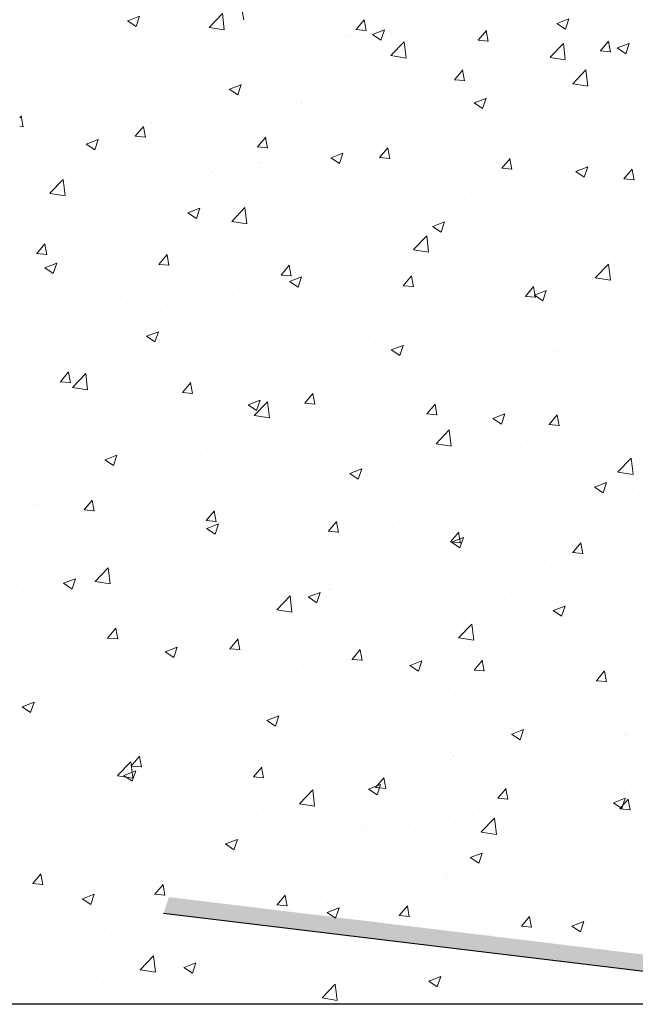
# Model space of a CAD drawing. Units: millimetres. Extents: x 12424 to 12721, y 3024 to 3241.
# Drawn here: x 12558 to 12576, y 3071 to 3101 of the extents above; entities that cross this region are included whole.
import ezdxf

# ---------------------------------------------------------------- set-up
doc = ezdxf.new("R2010")
doc.units = ezdxf.units.MM
doc.layers.get('0').update_dxf_attribs({"lineweight": 25})
doc.layers.add('Eckwinkel', color=7, linetype='Continuous', lineweight=0)
doc.layers.add('Putz Sch', color=252, linetype='Continuous', lineweight=20)

msp = doc.modelspace()

# ---------------------------------------------------------------- hatches: boundary and pattern name
at = {"layer": 'Eckwinkel'}
h = msp.add_hatch(color=256, dxfattribs=at)
edge = h.paths.add_edge_path()
edge.add_line((12562.095, 3073.921), (12584.557, 3071.199))
edge.add_arc((12584.56, 3073.199), 2, 269.9029, 6.9619)
edge.add_line((12586.545, 3073.441), (12583.851, 3095.676))
edge.add_line((12583.851, 3095.676), (12583.363, 3095.566))
edge.add_line((12583.363, 3095.566), (12586.057, 3073.198))
edge.add_arc((12584.557, 3073.198), 1.5, 270, 360, ccw=False)
edge.add_line((12584.557, 3071.698), (12562.252, 3074.395))
edge.add_line((12562.252, 3074.395), (12562.095, 3073.921))

# ---------------------------------------------------------------- linework, layer by layer
for p, q in [((12562.094, 3073.921), (12584.556, 3071.199)), ((12584.556, 3071.199), (12452.485, 3071.232))]:
    msp.add_line(p, q)
at = {"layer": 'Putz Sch'}
for p, q in [((12564.487, 3100.557), (12564.429, 3100.875)), ((12561.022, 3100.535), (12561.377, 3100.671)), ((12561.273, 3100.365), (12561.376, 3100.672)), ((12563.449, 3100.336), (12563.845, 3100.748)), ((12563.901, 3100.266), (12563.845, 3100.748)), ((12567.831, 3100.273), (12568.076, 3100.564)), ((12568.131, 3100.238), (12568.072, 3100.556)), ((12570.644, 3100.56), (12570.644, 3100.56)), ((12571.633, 3100.546), (12571.633, 3100.546)), ((12573.826, 3100.45), (12574.182, 3100.587)), ((12574.078, 3100.28), (12574.181, 3100.587)), ((12558.522, 3100.417), (12558.522, 3100.417)), ((12561.02, 3100.535), (12561.273, 3100.364)), ((12563.45, 3100.333), (12563.902, 3100.263)), ((12567.828, 3100.273), (12568.131, 3100.246)), ((12568.322, 3100.128), (12568.678, 3100.264)), ((12568.573, 3099.958), (12568.676, 3100.265)), ((12569.478, 3100.346), (12569.478, 3100.346)), ((12571.447, 3100.473), (12571.447, 3100.473)), ((12573.825, 3100.45), (12574.078, 3100.28)), ((12567.554, 3100.093), (12567.554, 3100.093)), ((12567.681, 3100.052), (12567.681, 3100.052)), ((12568.321, 3100.128), (12568.573, 3099.958)), ((12568.881, 3100.148), (12568.881, 3100.148)), ((12571.475, 3099.954), (12571.72, 3100.246)), ((12571.775, 3099.919), (12571.716, 3100.238)), ((12559.477, 3099.822), (12559.477, 3099.822)), ((12562.189, 3099.707), (12562.189, 3099.707)), ((12566.273, 3099.79), (12566.273, 3099.79)), ((12566.283, 3099.926), (12566.283, 3099.926)), ((12568.871, 3099.495), (12569.267, 3099.907)), ((12569.323, 3099.425), (12569.267, 3099.907)), ((12571.471, 3099.954), (12571.775, 3099.927)), ((12573.619, 3099.444), (12574.015, 3099.856)), ((12574.071, 3099.373), (12574.015, 3099.856)), ((12574.824, 3099.953), (12574.824, 3099.953)), ((12575.119, 3099.635), (12575.363, 3099.927)), ((12575.418, 3099.6), (12575.36, 3099.919)), ((12575.36, 3099.776), (12575.36, 3099.776)), ((12575.621, 3099.721), (12575.874, 3099.551)), ((12575.623, 3099.721), (12575.978, 3099.857)), ((12575.874, 3099.551), (12575.977, 3099.858)), ((12563.074, 3099.503), (12563.074, 3099.503)), ((12563.635, 3099.409), (12563.635, 3099.409)), ((12564.719, 3099.543), (12564.719, 3099.543)), ((12564.9, 3099.592), (12564.9, 3099.592)), ((12567.612, 3099.478), (12567.612, 3099.478)), ((12568.872, 3099.492), (12569.323, 3099.422)), ((12571.861, 3099.445), (12571.861, 3099.445)), ((12572.324, 3099.541), (12572.324, 3099.541)), ((12573.62, 3099.441), (12574.071, 3099.371)), ((12575.036, 3099.427), (12575.036, 3099.427)), ((12575.115, 3099.635), (12575.419, 3099.609)), ((12559.879, 3099.082), (12559.879, 3099.082)), ((12561.069, 3099.084), (12561.069, 3099.084)), ((12561.151, 3099.25), (12561.151, 3099.25)), ((12570.324, 3099.363), (12570.324, 3099.363)), ((12572.151, 3099.354), (12572.151, 3099.354)), ((12573.036, 3099.249), (12573.036, 3099.249)), ((12573.816, 3099.1), (12573.816, 3099.1)), ((12574.024, 3099.163), (12574.024, 3099.163)), ((12574.209, 3099.236), (12574.209, 3099.236)), ((12574.546, 3099.186), (12574.546, 3099.186)), ((12575.748, 3099.134), (12575.748, 3099.134)), ((12561.756, 3099.035), (12561.756, 3099.035)), ((12568.899, 3098.936), (12568.899, 3098.936)), ((12570.77, 3098.775), (12571.015, 3099.067)), ((12571.07, 3098.74), (12571.011, 3099.059)), ((12571.386, 3098.782), (12571.386, 3098.782)), ((12571.571, 3098.855), (12571.571, 3098.855)), ((12572.622, 3098.932), (12572.622, 3098.932)), ((12574.293, 3098.654), (12574.688, 3099.067)), ((12574.745, 3098.584), (12574.688, 3099.066)), ((12558.46, 3098.726), (12558.46, 3098.726)), ((12558.794, 3098.526), (12558.794, 3098.526)), ((12564.052, 3098.49), (12564.305, 3098.319)), ((12564.054, 3098.489), (12564.409, 3098.626)), ((12564.305, 3098.32), (12564.408, 3098.627)), ((12570.767, 3098.775), (12571.07, 3098.748)), ((12570.854, 3098.591), (12570.854, 3098.591)), ((12571.35, 3098.765), (12571.35, 3098.765)), ((12574.293, 3098.652), (12574.745, 3098.582)), ((12565.936, 3098.428), (12565.936, 3098.428)), ((12568.142, 3098.343), (12568.142, 3098.343)), ((12568.82, 3098.456), (12568.82, 3098.456)), ((12571.354, 3098.082), (12571.71, 3098.219)), ((12571.606, 3097.913), (12571.709, 3098.22)), ((12562.974, 3097.919), (12562.974, 3097.919)), ((12564.946, 3097.922), (12564.946, 3097.922)), ((12566.211, 3098.099), (12566.211, 3098.099)), ((12566.218, 3098.089), (12566.218, 3098.089)), ((12571.353, 3098.083), (12571.606, 3097.912)), ((12557.801, 3097.642), (12557.85, 3097.7)), ((12557.905, 3097.373), (12557.846, 3097.692)), ((12563.573, 3097.718), (12563.573, 3097.718)), ((12573.801, 3097.667), (12573.801, 3097.667)), ((12557.801, 3097.39), (12557.905, 3097.381)), ((12560.011, 3097.411), (12560.011, 3097.411)), ((12561.007, 3097.393), (12561.007, 3097.393)), ((12561.249, 3097.089), (12561.494, 3097.381)), ((12561.548, 3097.054), (12561.49, 3097.373)), ((12561.738, 3097.5), (12561.738, 3097.5)), ((12573.962, 3097.471), (12573.962, 3097.471)), ((12558.399, 3097.035), (12558.399, 3097.035)), ((12558.488, 3097.226), (12558.488, 3097.226)), ((12558.542, 3097.079), (12558.542, 3097.079)), ((12559.814, 3097.246), (12559.814, 3097.246)), ((12561.199, 3097.111), (12561.199, 3097.111)), ((12561.245, 3097.089), (12561.549, 3097.063)), ((12564.892, 3096.77), (12565.137, 3097.062)), ((12565.192, 3096.736), (12565.133, 3097.054)), ((12570.839, 3097.159), (12570.839, 3097.159)), ((12571.324, 3097.091), (12571.324, 3097.091)), ((12573.21, 3097.182), (12573.21, 3097.182)), ((12559.784, 3096.851), (12560.037, 3096.681)), ((12559.785, 3096.851), (12560.141, 3096.987)), ((12560.037, 3096.681), (12560.14, 3096.988)), ((12563.911, 3096.997), (12563.911, 3096.997)), ((12564.889, 3096.77), (12565.192, 3096.744)), ((12566.623, 3096.882), (12566.623, 3096.882)), ((12568.536, 3096.451), (12568.781, 3096.743)), ((12568.758, 3096.765), (12568.758, 3096.765)), ((12568.836, 3096.417), (12568.777, 3096.735)), ((12569.335, 3096.767), (12569.335, 3096.767)), ((12570.014, 3096.761), (12570.014, 3096.761)), ((12571.286, 3096.929), (12571.286, 3096.929)), ((12559.559, 3096.543), (12559.559, 3096.543)), ((12567.085, 3096.444), (12567.337, 3096.274)), ((12567.086, 3096.444), (12567.442, 3096.581)), ((12567.337, 3096.274), (12567.44, 3096.581)), ((12567.876, 3096.65), (12567.876, 3096.65)), ((12568.533, 3096.452), (12568.836, 3096.425)), ((12572.047, 3096.653), (12572.047, 3096.653)), ((12574.758, 3096.538), (12574.758, 3096.538)), ((12562.27, 3096.429), (12562.27, 3096.429)), ((12564.914, 3096.142), (12564.914, 3096.142)), ((12564.982, 3096.314), (12564.982, 3096.314)), ((12566.15, 3096.408), (12566.15, 3096.408)), ((12566.806, 3096.339), (12566.806, 3096.339)), ((12567.694, 3096.2), (12567.694, 3096.2)), ((12572.18, 3096.133), (12572.425, 3096.425)), ((12572.479, 3096.098), (12572.421, 3096.416)), ((12574.387, 3096.037), (12574.742, 3096.174)), ((12574.638, 3095.868), (12574.741, 3096.175)), ((12563.511, 3096.027), (12563.511, 3096.027)), ((12563.61, 3095.918), (12563.61, 3095.918)), ((12564.882, 3096.086), (12564.882, 3096.086)), ((12570.406, 3096.085), (12570.406, 3096.085)), ((12572.176, 3096.133), (12572.48, 3096.106)), ((12573.118, 3095.97), (12573.118, 3095.97)), ((12574.385, 3096.037), (12574.638, 3095.867)), ((12575.823, 3095.814), (12576.068, 3096.106)), ((12575.83, 3095.856), (12575.83, 3095.856)), ((12576.123, 3095.779), (12576.064, 3096.098)), ((12558.701, 3095.387), (12559.097, 3095.8)), ((12559.153, 3095.317), (12559.097, 3095.799)), ((12560.945, 3095.702), (12560.945, 3095.702)), ((12561.951, 3095.633), (12561.951, 3095.633)), ((12573.901, 3095.78), (12573.901, 3095.78)), ((12575.082, 3095.601), (12575.082, 3095.601)), ((12575.82, 3095.814), (12576.124, 3095.787)), ((12558.337, 3095.344), (12558.337, 3095.344)), ((12558.702, 3095.385), (12559.154, 3095.315)), ((12560.402, 3095.496), (12560.402, 3095.496)), ((12571.262, 3095.399), (12571.262, 3095.399)), ((12558.478, 3095.243), (12558.478, 3095.243)), ((12558.988, 3095.125), (12558.988, 3095.125)), ((12568.696, 3095.074), (12568.696, 3095.074)), ((12571.873, 3095.179), (12571.873, 3095.179)), ((12562.816, 3094.806), (12563.069, 3094.635)), ((12562.818, 3094.806), (12563.173, 3094.942)), ((12563.069, 3094.636), (12563.172, 3094.943)), ((12564.123, 3094.546), (12564.519, 3094.959)), ((12564.575, 3094.476), (12564.519, 3094.959)), ((12566.088, 3094.717), (12566.088, 3094.717)), ((12568.678, 3094.758), (12568.678, 3094.758)), ((12569.949, 3094.925), (12569.949, 3094.925)), ((12560.189, 3094.529), (12560.189, 3094.529)), ((12562.901, 3094.414), (12562.901, 3094.414)), ((12564.123, 3094.544), (12564.575, 3094.474)), ((12570.117, 3094.399), (12570.37, 3094.228)), ((12570.118, 3094.399), (12570.474, 3094.535)), ((12570.37, 3094.229), (12570.473, 3094.536)), ((12573.592, 3094.636), (12573.592, 3094.636)), ((12563.449, 3094.336), (12563.449, 3094.336)), ((12563.545, 3094.082), (12563.545, 3094.082)), ((12565.469, 3094.335), (12565.469, 3094.335)), ((12565.612, 3094.3), (12565.612, 3094.3)), ((12568.324, 3094.185), (12568.324, 3094.185)), ((12569.544, 3093.706), (12569.94, 3094.118)), ((12569.997, 3093.635), (12569.94, 3094.118)), ((12570.629, 3094.128), (12570.629, 3094.128)), ((12573.839, 3094.089), (12573.839, 3094.089)), ((12558.31, 3093.587), (12558.555, 3093.879)), ((12558.61, 3093.552), (12558.551, 3093.87)), ((12560.883, 3094.01), (12560.883, 3094.01)), ((12562.274, 3093.915), (12562.274, 3093.915)), ((12571.036, 3094.071), (12571.036, 3094.071)), ((12573.748, 3093.956), (12573.748, 3093.956)), ((12558.275, 3093.653), (12558.275, 3093.653)), ((12558.306, 3093.587), (12558.61, 3093.56)), ((12561.954, 3093.268), (12562.198, 3093.56)), ((12562.253, 3093.233), (12562.195, 3093.552)), ((12567.667, 3093.619), (12567.667, 3093.619)), ((12569.545, 3093.703), (12569.997, 3093.633)), ((12571.2, 3093.708), (12571.2, 3093.708)), ((12573.745, 3093.597), (12573.745, 3093.597)), ((12574.809, 3093.521), (12574.809, 3093.521)), ((12575.017, 3093.765), (12575.017, 3093.765)), ((12558.549, 3093.167), (12558.905, 3093.304)), ((12558.801, 3092.997), (12558.904, 3093.304)), ((12559.065, 3093.492), (12559.065, 3093.492)), ((12561.95, 3093.268), (12562.254, 3093.241)), ((12565.597, 3092.949), (12565.842, 3093.241)), ((12565.897, 3092.914), (12565.838, 3093.233)), ((12568.634, 3093.383), (12568.634, 3093.383)), ((12574.966, 3092.865), (12575.362, 3093.277)), ((12575.418, 3092.794), (12575.362, 3093.277)), ((12558.548, 3093.167), (12558.801, 3092.997)), ((12564.704, 3093.111), (12564.704, 3093.111)), ((12565.594, 3092.949), (12565.897, 3092.923)), ((12566.026, 3093.025), (12566.026, 3093.025)), ((12568.613, 3092.922), (12568.613, 3092.922)), ((12569.241, 3092.63), (12569.486, 3092.922)), ((12569.541, 3092.596), (12569.482, 3092.914)), ((12570.537, 3093.175), (12570.537, 3093.175)), ((12571.846, 3093.012), (12571.846, 3093.012)), ((12563.388, 3092.645), (12563.388, 3092.645)), ((12565.849, 3092.76), (12566.101, 3092.59)), ((12565.85, 3092.76), (12566.206, 3092.897)), ((12566.101, 3092.591), (12566.204, 3092.898)), ((12567.341, 3092.754), (12567.341, 3092.754)), ((12569.237, 3092.63), (12569.541, 3092.604)), ((12574.967, 3092.862), (12575.418, 3092.792)), ((12560.822, 3092.319), (12560.822, 3092.319)), ((12561.741, 3092.602), (12561.741, 3092.602)), ((12564.133, 3092.332), (12564.133, 3092.332)), ((12568.884, 3092.504), (12568.884, 3092.504)), ((12572.885, 3092.312), (12573.129, 3092.603)), ((12573.184, 3092.277), (12573.126, 3092.595)), ((12573.149, 3092.354), (12573.402, 3092.183)), ((12573.151, 3092.353), (12573.506, 3092.49)), ((12573.402, 3092.184), (12573.505, 3092.491)), ((12573.777, 3092.398), (12573.777, 3092.398)), ((12558.779, 3092.093), (12558.779, 3092.093)), ((12562.209, 3092.079), (12562.209, 3092.079)), ((12572.881, 3092.312), (12573.185, 3092.285)), ((12558.213, 3091.962), (12558.213, 3091.962)), ((12559.199, 3091.933), (12559.199, 3091.933)), ((12560.937, 3091.911), (12560.937, 3091.911)), ((12561.911, 3091.818), (12561.911, 3091.818)), ((12565.921, 3091.995), (12565.921, 3091.995)), ((12571.138, 3092.017), (12571.138, 3092.017)), ((12573.68, 3091.761), (12573.68, 3091.761)), ((12575.604, 3092.014), (12575.604, 3092.014)), ((12562.959, 3091.487), (12562.959, 3091.487)), ((12564.623, 3091.704), (12564.623, 3091.704)), ((12567.335, 3091.589), (12567.335, 3091.589)), ((12568.573, 3091.692), (12568.573, 3091.692)), ((12570.047, 3091.475), (12570.047, 3091.475)), ((12572.409, 3091.594), (12572.409, 3091.594)), ((12560.271, 3091.251), (12560.271, 3091.251)), ((12561.582, 3091.122), (12561.937, 3091.258)), ((12561.833, 3090.952), (12561.936, 3091.259)), ((12565.964, 3091.334), (12565.964, 3091.334)), ((12569.2, 3091.171), (12569.2, 3091.171)), ((12572.759, 3091.36), (12572.759, 3091.36)), ((12573.786, 3091.234), (12573.786, 3091.234)), ((12575.47, 3091.246), (12575.47, 3091.246)), ((12559.996, 3090.978), (12559.996, 3090.978)), ((12561.58, 3091.122), (12561.833, 3090.952)), ((12562.982, 3091.136), (12562.982, 3091.136)), ((12563.326, 3090.953), (12563.326, 3090.953)), ((12565.694, 3091.022), (12565.694, 3091.022)), ((12567.276, 3090.918), (12567.276, 3090.918)), ((12568.406, 3090.907), (12568.406, 3090.907)), ((12568.882, 3090.715), (12569.238, 3090.851)), ((12569.134, 3090.545), (12569.237, 3090.852)), ((12560.76, 3090.628), (12560.76, 3090.628)), ((12566.005, 3090.751), (12566.005, 3090.751)), ((12568.881, 3090.715), (12569.134, 3090.545)), ((12570.824, 3090.726), (12570.824, 3090.726)), ((12571.118, 3090.792), (12571.118, 3090.792)), ((12573.715, 3090.707), (12573.715, 3090.707)), ((12573.83, 3090.678), (12573.83, 3090.678)), ((12558.152, 3090.271), (12558.152, 3090.271)), ((12562.796, 3090.328), (12562.796, 3090.328)), ((12571.077, 3090.326), (12571.077, 3090.326)), ((12559.015, 3089.766), (12559.26, 3090.057)), ((12559.314, 3089.731), (12559.256, 3090.049)), ((12559.375, 3089.598), (12559.77, 3090.01)), ((12559.827, 3089.528), (12559.771, 3090.01)), ((12560.873, 3090.075), (12560.873, 3090.075)), ((12567.861, 3090.217), (12567.861, 3090.217)), ((12568.511, 3090.001), (12568.511, 3090.001)), ((12574.268, 3090.011), (12574.268, 3090.011)), ((12559.011, 3089.766), (12559.315, 3089.739)), ((12559.601, 3089.908), (12559.601, 3089.908)), ((12562.658, 3089.447), (12562.903, 3089.739)), ((12562.958, 3089.412), (12562.899, 3089.731)), ((12564.899, 3089.709), (12564.899, 3089.709)), ((12572.344, 3089.758), (12572.344, 3089.758)), ((12559.375, 3089.595), (12559.827, 3089.525)), ((12562.655, 3089.447), (12562.959, 3089.42)), ((12565.903, 3089.643), (12565.903, 3089.643)), ((12566.302, 3089.128), (12566.547, 3089.42)), ((12566.602, 3089.093), (12566.543, 3089.412)), ((12571.072, 3089.59), (12571.072, 3089.59)), ((12558.189, 3089.351), (12558.189, 3089.351)), ((12560.901, 3089.236), (12560.901, 3089.236)), ((12561.936, 3089.2), (12561.936, 3089.2)), ((12563.264, 3089.262), (12563.264, 3089.262)), ((12563.612, 3089.122), (12563.612, 3089.122)), ((12564.614, 3089.076), (12564.97, 3089.213)), ((12564.796, 3088.757), (12565.192, 3089.17)), ((12564.865, 3088.907), (12564.968, 3089.214)), ((12565.248, 3088.687), (12565.192, 3089.169)), ((12566.299, 3089.128), (12566.602, 3089.102)), ((12567.864, 3089.168), (12567.864, 3089.168)), ((12569.946, 3088.809), (12570.191, 3089.101)), ((12570.245, 3088.774), (12570.187, 3089.093)), ((12560.698, 3088.937), (12560.698, 3088.937)), ((12564.613, 3089.077), (12564.865, 3088.906)), ((12565.94, 3088.914), (12565.94, 3088.914)), ((12566.324, 3089.007), (12566.324, 3089.007)), ((12569.036, 3088.893), (12569.036, 3088.893)), ((12569.942, 3088.809), (12570.246, 3088.783)), ((12571.915, 3088.67), (12572.27, 3088.806)), ((12572.166, 3088.5), (12572.269, 3088.807)), ((12573.653, 3089.016), (12573.653, 3089.016)), ((12558.974, 3088.692), (12558.974, 3088.692)), ((12564.668, 3088.747), (12564.668, 3088.747)), ((12564.797, 3088.755), (12565.249, 3088.685)), ((12571.015, 3088.635), (12571.015, 3088.635)), ((12571.748, 3088.778), (12571.748, 3088.778)), ((12571.913, 3088.67), (12572.166, 3088.499)), ((12573.589, 3088.49), (12573.834, 3088.782)), ((12573.889, 3088.456), (12573.83, 3088.774)), ((12574.46, 3088.663), (12574.46, 3088.663)), ((12561.46, 3088.325), (12561.46, 3088.325)), ((12568.449, 3088.31), (12568.449, 3088.31)), ((12570.218, 3087.916), (12570.614, 3088.329)), ((12570.67, 3087.846), (12570.614, 3088.328)), ((12573.586, 3088.491), (12573.89, 3088.464)), ((12576.14, 3088.43), (12576.14, 3088.43)), ((12559.536, 3088.071), (12559.536, 3088.071)), ((12565.841, 3087.952), (12565.841, 3087.952)), ((12572.932, 3088.007), (12572.932, 3088.007)), ((12573.577, 3088.203), (12573.577, 3088.203)), ((12570.219, 3087.914), (12570.67, 3087.844)), ((12570.614, 3087.695), (12570.614, 3087.695)), ((12571.008, 3087.754), (12571.008, 3087.754)), ((12560.344, 3087.438), (12560.597, 3087.268)), ((12560.346, 3087.438), (12560.701, 3087.575)), ((12560.597, 3087.268), (12560.7, 3087.575)), ((12563.202, 3087.571), (12563.202, 3087.571)), ((12569.736, 3087.586), (12569.736, 3087.586)), ((12575.64, 3087.075), (12576.035, 3087.488)), ((12576.092, 3087.005), (12576.035, 3087.488)), ((12560.636, 3087.246), (12560.636, 3087.246)), ((12566.528, 3087.164), (12566.528, 3087.164)), ((12567.646, 3087.031), (12568.002, 3087.168)), ((12567.652, 3087.186), (12567.652, 3087.186)), ((12567.897, 3086.862), (12568, 3087.169)), ((12573.592, 3087.325), (12573.592, 3087.325)), ((12574.794, 3087.088), (12574.794, 3087.088)), ((12575.64, 3087.073), (12576.092, 3087.003)), ((12563.332, 3086.743), (12563.332, 3086.743)), ((12564.604, 3086.911), (12564.604, 3086.911)), ((12567.645, 3087.031), (12567.897, 3086.861)), ((12570.953, 3086.944), (12570.953, 3086.944)), ((12574.947, 3086.624), (12575.303, 3086.761)), ((12575.198, 3086.455), (12575.301, 3086.762)), ((12559.911, 3086.64), (12559.911, 3086.64)), ((12562.623, 3086.526), (12562.623, 3086.526)), ((12564.689, 3086.678), (12564.689, 3086.678)), ((12568.387, 3086.619), (12568.387, 3086.619)), ((12571.831, 3086.579), (12571.831, 3086.579)), ((12574.945, 3086.625), (12575.198, 3086.454)), ((12576.075, 3086.593), (12576.075, 3086.593)), ((12559.72, 3085.944), (12559.964, 3086.236)), ((12560.019, 3085.91), (12559.961, 3086.228)), ((12560.124, 3086.321), (12560.124, 3086.321)), ((12561.726, 3086.169), (12561.726, 3086.169)), ((12565.335, 3086.411), (12565.335, 3086.411)), ((12565.779, 3086.261), (12565.779, 3086.261)), ((12568.047, 3086.297), (12568.047, 3086.297)), ((12570.759, 3086.182), (12570.759, 3086.182)), ((12574.804, 3086.426), (12574.804, 3086.426)), ((12558.2, 3086.068), (12558.2, 3086.068)), ((12558.271, 3086.073), (12558.271, 3086.073)), ((12559.716, 3085.945), (12560.02, 3085.918)), ((12560.982, 3085.958), (12560.982, 3085.958)), ((12563.14, 3085.88), (12563.14, 3085.88)), ((12563.363, 3085.626), (12563.608, 3085.917)), ((12563.663, 3085.591), (12563.604, 3085.909)), ((12568.869, 3086.071), (12568.869, 3086.071)), ((12571.595, 3086.004), (12571.595, 3086.004)), ((12573.47, 3086.068), (12573.47, 3086.068)), ((12576.138, 3085.991), (12576.138, 3085.991)), ((12558.764, 3085.661), (12558.764, 3085.661)), ((12563.36, 3085.626), (12563.663, 3085.599)), ((12563.694, 3085.843), (12563.694, 3085.843)), ((12566.406, 3085.729), (12566.406, 3085.729)), ((12567.007, 3085.307), (12567.252, 3085.599)), ((12567.307, 3085.272), (12567.248, 3085.591)), ((12568.4, 3085.583), (12568.4, 3085.583)), ((12569.118, 3085.614), (12569.118, 3085.614)), ((12569.671, 3085.75), (12569.671, 3085.75)), ((12573.53, 3085.634), (12573.53, 3085.634)), ((12560.575, 3085.555), (12560.575, 3085.555)), ((12563.376, 3085.393), (12563.629, 3085.223)), ((12563.378, 3085.393), (12563.734, 3085.529)), ((12563.629, 3085.223), (12563.732, 3085.53)), ((12565.906, 3085.562), (12565.906, 3085.562)), ((12567.003, 3085.307), (12567.307, 3085.28)), ((12570.651, 3084.988), (12570.896, 3085.28)), ((12570.95, 3084.953), (12570.892, 3085.272)), ((12571.83, 3085.5), (12571.83, 3085.5)), ((12574.542, 3085.385), (12574.542, 3085.385)), ((12557.966, 3085.197), (12557.966, 3085.197)), ((12562.944, 3085.054), (12562.944, 3085.054)), ((12565.191, 3085.16), (12565.191, 3085.16)), ((12570.647, 3084.988), (12570.951, 3084.962)), ((12570.677, 3084.986), (12570.93, 3084.816)), ((12570.679, 3084.986), (12571.034, 3085.122)), ((12570.891, 3085.253), (12570.891, 3085.253)), ((12570.93, 3084.816), (12571.033, 3085.123)), ((12561.996, 3084.74), (12561.996, 3084.74)), ((12563.267, 3084.907), (12563.267, 3084.907)), ((12568.325, 3084.928), (12568.325, 3084.928)), ((12573.771, 3084.802), (12573.771, 3084.802)), ((12574.294, 3084.669), (12574.539, 3084.961)), ((12574.594, 3084.635), (12574.535, 3084.953)), ((12559.981, 3084.545), (12559.981, 3084.545)), ((12565.717, 3084.57), (12565.717, 3084.57)), ((12573.467, 3084.422), (12573.467, 3084.422)), ((12574.291, 3084.669), (12574.594, 3084.643)), ((12574.739, 3084.59), (12574.739, 3084.59)), ((12558.787, 3084.317), (12558.787, 3084.317)), ((12560.048, 3083.809), (12560.444, 3084.221)), ((12560.5, 3083.738), (12560.444, 3084.221)), ((12563.079, 3084.189), (12563.079, 3084.189)), ((12570.809, 3084.293), (12570.809, 3084.293)), ((12576.076, 3084.3), (12576.076, 3084.3)), ((12558.901, 3084.058), (12558.901, 3084.058)), ((12559.11, 3083.754), (12559.465, 3083.891)), ((12559.361, 3083.585), (12559.464, 3083.892)), ((12560.049, 3083.806), (12560.501, 3083.736)), ((12560.513, 3083.864), (12560.513, 3083.864)), ((12561.613, 3083.944), (12561.613, 3083.944)), ((12564.324, 3083.829), (12564.324, 3083.829)), ((12570.259, 3084), (12570.259, 3084)), ((12573.468, 3083.943), (12573.468, 3083.943)), ((12559.108, 3083.754), (12559.361, 3083.584)), ((12567.036, 3083.714), (12567.036, 3083.714)), ((12567.063, 3083.579), (12567.063, 3083.579)), ((12567.846, 3083.785), (12567.846, 3083.785)), ((12568.335, 3083.747), (12568.335, 3083.747)), ((12569.748, 3083.6), (12569.748, 3083.6)), ((12570.83, 3083.562), (12570.83, 3083.562)), ((12557.905, 3083.506), (12557.905, 3083.506)), ((12564.884, 3083.276), (12564.884, 3083.276)), ((12565.47, 3082.968), (12565.866, 3083.38)), ((12565.922, 3082.897), (12565.866, 3083.38)), ((12566.409, 3083.348), (12566.661, 3083.177)), ((12566.41, 3083.347), (12566.766, 3083.484)), ((12566.661, 3083.178), (12566.764, 3083.485)), ((12568.264, 3083.237), (12568.264, 3083.237)), ((12572.46, 3083.485), (12572.46, 3083.485)), ((12575.172, 3083.371), (12575.172, 3083.371)), ((12563.855, 3083.157), (12563.855, 3083.157)), ((12565.47, 3082.965), (12565.922, 3082.895)), ((12573.709, 3082.941), (12573.962, 3082.77)), ((12573.711, 3082.941), (12574.067, 3083.077)), ((12573.962, 3082.771), (12574.065, 3083.078)), ((12560.659, 3082.736), (12560.659, 3082.736)), ((12561.921, 3082.768), (12561.921, 3082.768)), ((12561.931, 3082.904), (12561.931, 3082.904)), ((12565.655, 3082.879), (12565.655, 3082.879)), ((12575.326, 3082.839), (12575.326, 3082.839)), ((12560.424, 3082.123), (12560.669, 3082.415)), ((12560.724, 3082.089), (12560.665, 3082.407)), ((12563.017, 3082.498), (12563.017, 3082.498)), ((12570.891, 3082.127), (12571.287, 3082.539)), ((12571.343, 3082.057), (12571.287, 3082.539)), ((12572.131, 3082.419), (12572.131, 3082.419)), ((12573.402, 3082.586), (12573.402, 3082.586)), ((12576.015, 3082.609), (12576.015, 3082.609)), ((12558.959, 3082.259), (12558.959, 3082.259)), ((12560.421, 3082.123), (12560.725, 3082.097)), ((12560.451, 3082.173), (12560.451, 3082.173)), ((12564.068, 3081.804), (12564.313, 3082.096)), ((12564.368, 3081.77), (12564.309, 3082.088)), ((12570.892, 3082.124), (12571.344, 3082.054)), ((12573.406, 3082.252), (12573.406, 3082.252)), ((12557.843, 3081.815), (12557.843, 3081.815)), ((12562.142, 3081.709), (12562.498, 3081.845)), ((12562.393, 3081.539), (12562.496, 3081.846)), ((12564.065, 3081.805), (12564.368, 3081.778)), ((12567.712, 3081.486), (12567.957, 3081.778)), ((12568.011, 3081.451), (12567.953, 3081.769)), ((12568.922, 3081.996), (12568.922, 3081.996)), ((12570.768, 3081.871), (12570.768, 3081.871)), ((12573.562, 3081.771), (12573.562, 3081.771)), ((12557.911, 3081.462), (12557.911, 3081.462)), ((12562.14, 3081.709), (12562.393, 3081.539)), ((12565.727, 3081.576), (12565.727, 3081.576)), ((12566.998, 3081.743), (12566.998, 3081.743)), ((12567.708, 3081.486), (12568.012, 3081.459)), ((12568.202, 3081.545), (12568.202, 3081.545)), ((12571.355, 3081.167), (12571.6, 3081.459)), ((12560.623, 3081.348), (12560.623, 3081.348)), ((12563.335, 3081.233), (12563.335, 3081.233)), ((12565.594, 3081.188), (12565.594, 3081.188)), ((12569.441, 3081.302), (12569.694, 3081.132)), ((12569.443, 3081.302), (12569.798, 3081.439)), ((12569.694, 3081.132), (12569.797, 3081.439)), ((12570.599, 3081.262), (12570.599, 3081.262)), ((12571.352, 3081.167), (12571.656, 3081.14)), ((12571.655, 3081.132), (12571.596, 3081.451)), ((12560.595, 3080.9), (12560.595, 3080.9)), ((12562.518, 3081.153), (12562.518, 3081.153)), ((12566.047, 3081.119), (12566.047, 3081.119)), ((12568.759, 3081.004), (12568.759, 3081.004)), ((12571.471, 3080.889), (12571.471, 3080.889)), ((12574.999, 3080.848), (12575.244, 3081.14)), ((12575.299, 3080.813), (12575.24, 3081.132)), ((12575.953, 3080.918), (12575.953, 3080.918)), ((12558.983, 3080.78), (12558.983, 3080.78)), ((12559.323, 3080.733), (12559.323, 3080.733)), ((12561.694, 3080.665), (12561.694, 3080.665)), ((12562.955, 3080.807), (12562.955, 3080.807)), ((12567.637, 3080.754), (12567.637, 3080.754)), ((12572.066, 3080.583), (12572.066, 3080.583)), ((12573.99, 3080.836), (12573.99, 3080.836)), ((12574.182, 3080.775), (12574.182, 3080.775)), ((12574.779, 3080.655), (12574.779, 3080.655)), ((12574.996, 3080.848), (12575.299, 3080.822)), ((12560.389, 3080.482), (12560.389, 3080.482)), ((12564.406, 3080.551), (12564.406, 3080.551)), ((12567.118, 3080.436), (12567.118, 3080.436)), ((12569.83, 3080.322), (12569.83, 3080.322)), ((12570.794, 3080.415), (12570.794, 3080.415)), ((12573.345, 3080.56), (12573.345, 3080.56)), ((12557.872, 3080.071), (12558.125, 3079.9)), ((12557.874, 3080.07), (12558.229, 3080.207)), ((12558.125, 3079.901), (12558.228, 3080.208)), ((12564.674, 3080.245), (12564.674, 3080.245)), ((12567.586, 3079.993), (12567.586, 3079.993)), ((12570.706, 3080.18), (12570.706, 3080.18)), ((12571.816, 3080.147), (12571.816, 3080.147)), ((12572.542, 3080.207), (12572.542, 3080.207)), ((12575.253, 3080.092), (12575.253, 3080.092)), ((12561.711, 3079.737), (12561.711, 3079.737)), ((12565.174, 3079.664), (12565.53, 3079.8)), ((12565.425, 3079.494), (12565.528, 3079.801)), ((12565.662, 3079.739), (12565.662, 3079.739)), ((12568.14, 3079.854), (12568.14, 3079.854)), ((12564.39, 3079.572), (12564.39, 3079.572)), ((12565.173, 3079.664), (12565.425, 3079.493)), ((12565.532, 3079.497), (12565.532, 3079.497)), ((12568.854, 3079.638), (12568.854, 3079.638)), ((12558.749, 3079.228), (12558.749, 3079.228)), ((12561.182, 3079.15), (12561.182, 3079.15)), ((12562.893, 3079.116), (12562.893, 3079.116)), ((12565.891, 3079.13), (12565.891, 3079.13)), ((12572.473, 3079.257), (12572.726, 3079.087)), ((12572.475, 3079.257), (12572.831, 3079.393)), ((12572.726, 3079.087), (12572.829, 3079.394)), ((12575.862, 3079.255), (12575.862, 3079.255)), ((12575.891, 3079.227), (12575.891, 3079.227)), ((12559.258, 3078.896), (12559.258, 3078.896)), ((12572.654, 3078.832), (12572.654, 3078.832)), ((12573.283, 3078.869), (12573.283, 3078.869)), ((12557.986, 3078.729), (12557.986, 3078.729)), ((12559.613, 3078.766), (12559.613, 3078.766)), ((12560.327, 3078.791), (12560.327, 3078.791)), ((12561.129, 3078.302), (12561.374, 3078.594)), ((12561.429, 3078.267), (12561.37, 3078.586)), ((12562.324, 3078.651), (12562.324, 3078.651)), ((12562.929, 3078.621), (12562.929, 3078.621)), ((12565.036, 3078.536), (12565.036, 3078.536)), ((12570.73, 3078.579), (12570.73, 3078.579)), ((12560.722, 3078.019), (12561.117, 3078.432)), ((12561.174, 3077.949), (12561.118, 3078.431)), ((12561.126, 3078.302), (12561.429, 3078.276)), ((12564.773, 3077.983), (12565.018, 3078.275)), ((12565.073, 3077.949), (12565.014, 3078.267)), ((12567.748, 3078.422), (12567.748, 3078.422)), ((12569.458, 3078.412), (12569.458, 3078.412)), ((12570.46, 3078.307), (12570.46, 3078.307)), ((12570.644, 3078.488), (12570.644, 3078.488)), ((12573.756, 3078.369), (12573.756, 3078.369)), ((12559.966, 3078.113), (12559.966, 3078.113)), ((12560.722, 3078.017), (12561.174, 3077.947)), ((12560.904, 3078.025), (12561.157, 3077.855)), ((12560.906, 3078.025), (12561.262, 3078.162)), ((12561.157, 3077.856), (12561.26, 3078.163)), ((12564.769, 3077.983), (12565.073, 3077.957)), ((12566.25, 3077.989), (12566.25, 3077.989)), ((12568.078, 3078.163), (12568.078, 3078.163)), ((12568.417, 3077.665), (12568.662, 3077.956)), ((12568.716, 3077.63), (12568.658, 3077.948)), ((12573.172, 3078.193), (12573.172, 3078.193)), ((12575.884, 3078.078), (12575.884, 3078.078)), ((12564.326, 3077.736), (12564.326, 3077.736)), ((12565.47, 3077.806), (12565.47, 3077.806)), ((12568.207, 3077.618), (12568.562, 3077.755)), ((12568.413, 3077.665), (12568.717, 3077.638)), ((12568.458, 3077.449), (12568.561, 3077.756)), ((12570.794, 3077.86), (12570.794, 3077.86)), ((12572.06, 3077.346), (12572.305, 3077.638)), ((12562.832, 3077.425), (12562.832, 3077.425)), ((12563.054, 3077.568), (12563.054, 3077.568)), ((12566.143, 3077.178), (12566.539, 3077.591)), ((12566.595, 3077.108), (12566.539, 3077.591)), ((12567.831, 3077.352), (12567.831, 3077.352)), ((12568.205, 3077.619), (12568.458, 3077.448)), ((12572.057, 3077.346), (12572.36, 3077.319)), ((12572.36, 3077.311), (12572.301, 3077.629)), ((12575.507, 3077.211), (12575.863, 3077.348)), ((12575.758, 3077.042), (12575.861, 3077.349)), ((12575.797, 3077.418), (12575.797, 3077.418)), ((12575.829, 3077.536), (12575.829, 3077.536)), ((12559.846, 3077.146), (12559.846, 3077.146)), ((12560.266, 3077.099), (12560.266, 3077.099)), ((12566.144, 3077.176), (12566.596, 3077.106)), ((12573.221, 3077.178), (12573.221, 3077.178)), ((12574.525, 3077.251), (12574.525, 3077.251)), ((12575.506, 3077.212), (12575.758, 3077.041)), ((12575.704, 3077.027), (12575.949, 3077.319)), ((12576.004, 3076.992), (12575.945, 3077.311)), ((12557.922, 3076.893), (12557.922, 3076.893)), ((12564.869, 3076.843), (12564.869, 3076.843)), ((12570.583, 3076.797), (12570.583, 3076.797)), ((12571.317, 3076.829), (12571.317, 3076.829)), ((12575.701, 3077.027), (12576.004, 3077.001)), ((12568.017, 3076.472), (12568.017, 3076.472)), ((12569.393, 3076.575), (12569.393, 3076.575)), ((12571.565, 3076.338), (12571.961, 3076.75)), ((12572.017, 3076.267), (12571.961, 3076.75)), ((12558.623, 3076.17), (12558.623, 3076.17)), ((12561.906, 3076.335), (12561.906, 3076.335)), ((12568.122, 3076.408), (12568.122, 3076.408)), ((12571.565, 3076.335), (12572.017, 3076.265)), ((12561.335, 3076.055), (12561.335, 3076.055)), ((12563.937, 3075.98), (12564.189, 3075.81)), ((12563.938, 3075.98), (12564.294, 3076.116)), ((12564.047, 3075.94), (12564.047, 3075.94)), ((12564.189, 3075.81), (12564.292, 3076.117)), ((12564.913, 3075.986), (12564.913, 3075.986)), ((12565.408, 3076.114), (12565.408, 3076.114)), ((12558.944, 3075.826), (12558.944, 3075.826)), ((12562.77, 3075.734), (12562.77, 3075.734)), ((12562.989, 3075.732), (12562.989, 3075.732)), ((12566.759, 3075.826), (12566.759, 3075.826)), ((12569.471, 3075.711), (12569.471, 3075.711)), ((12571.239, 3075.573), (12571.595, 3075.71)), ((12571.49, 3075.403), (12571.593, 3075.71)), ((12572.182, 3075.597), (12572.182, 3075.597)), ((12575.768, 3075.845), (12575.768, 3075.845)), ((12559.695, 3075.487), (12559.695, 3075.487)), ((12560.204, 3075.408), (12560.204, 3075.408)), ((12561.718, 3075.565), (12561.718, 3075.565)), ((12562.406, 3075.373), (12562.406, 3075.373)), ((12571.237, 3075.573), (12571.49, 3075.403)), ((12573.159, 3075.487), (12573.159, 3075.487)), ((12573.547, 3075.338), (12573.547, 3075.338)), ((12574.461, 3075.415), (12574.461, 3075.415)), ((12574.894, 3075.482), (12574.894, 3075.482)), ((12558.19, 3074.8), (12558.435, 3075.092)), ((12558.49, 3074.765), (12558.431, 3075.084)), ((12558.509, 3075.142), (12558.509, 3075.142)), ((12565.118, 3075.258), (12565.118, 3075.258)), ((12567.83, 3075.144), (12567.83, 3075.144)), ((12570.521, 3075.106), (12570.521, 3075.106)), ((12570.542, 3075.029), (12570.542, 3075.029)), ((12573.189, 3075.247), (12573.189, 3075.247)), ((12558.187, 3074.8), (12558.491, 3074.773)), ((12561.834, 3074.481), (12562.079, 3074.773)), ((12562.134, 3074.446), (12562.075, 3074.765)), ((12567.955, 3074.781), (12567.955, 3074.781)), ((12569.981, 3074.825), (12569.981, 3074.825)), ((12570.584, 3074.829), (12570.584, 3074.829)), ((12573.254, 3074.914), (12573.254, 3074.914)), ((12575.965, 3074.8), (12575.965, 3074.8)), ((12559.67, 3074.341), (12560.026, 3074.478)), ((12559.921, 3074.172), (12560.024, 3074.479)), ((12561.831, 3074.481), (12562.134, 3074.455)), ((12565.347, 3074.423), (12565.347, 3074.423)), ((12565.478, 3074.162), (12565.723, 3074.454)), ((12565.777, 3074.128), (12565.719, 3074.446)), ((12568.057, 3074.572), (12568.057, 3074.572)), ((12559.668, 3074.342), (12559.921, 3074.171)), ((12565.474, 3074.162), (12565.778, 3074.136)), ((12566.785, 3074.404), (12566.785, 3074.404)), ((12567.622, 3074.321), (12567.622, 3074.321)), ((12569.122, 3073.843), (12569.366, 3074.135)), ((12569.421, 3073.809), (12569.362, 3074.127)), ((12574.764, 3074.222), (12574.764, 3074.222)), ((12575.706, 3074.154), (12575.706, 3074.154)), ((12562.708, 3074.042), (12562.708, 3074.042)), ((12563.577, 3073.982), (12563.577, 3073.982)), ((12566.969, 3073.935), (12567.222, 3073.764)), ((12566.971, 3073.935), (12567.326, 3074.071)), ((12567.222, 3073.765), (12567.325, 3074.072)), ((12569.118, 3073.844), (12569.422, 3073.817)), ((12560.142, 3073.717), (12560.142, 3073.717)), ((12560.381, 3073.561), (12560.381, 3073.561)), ((12561.653, 3073.729), (12561.653, 3073.729)), ((12564.659, 3073.812), (12564.659, 3073.812)), ((12571.801, 3073.714), (12571.801, 3073.714)), ((12572.762, 3073.525), (12573.065, 3073.498)), ((12572.765, 3073.525), (12573.01, 3073.816)), ((12573.065, 3073.49), (12573.006, 3073.808)), ((12573.097, 3073.796), (12573.097, 3073.796)), ((12574.27, 3073.528), (12574.522, 3073.358)), ((12574.271, 3073.528), (12574.627, 3073.664)), ((12574.522, 3073.358), (12574.625, 3073.665)), ((12575.048, 3073.665), (12575.048, 3073.665)), ((12560.325, 3073.473), (12560.325, 3073.473)), ((12561.696, 3073.304), (12561.696, 3073.304)), ((12563.036, 3073.358), (12563.036, 3073.358)), ((12565.748, 3073.244), (12565.748, 3073.244)), ((12570.459, 3073.415), (12570.459, 3073.415)), ((12571.853, 3073.244), (12571.853, 3073.244)), ((12573.124, 3073.411), (12573.124, 3073.411)), ((12567.893, 3073.09), (12567.893, 3073.09)), ((12568.46, 3073.129), (12568.46, 3073.129)), ((12568.839, 3073.205), (12568.839, 3073.205)), ((12571.172, 3073.015), (12571.172, 3073.015)), ((12558.734, 3072.795), (12558.734, 3072.795)), ((12565.285, 3072.732), (12565.285, 3072.732)), ((12565.876, 3072.697), (12565.876, 3072.697)), ((12568.644, 3072.821), (12568.644, 3072.821)), ((12573.884, 3072.9), (12573.884, 3072.9)), ((12561.395, 3072.23), (12561.791, 3072.642)), ((12561.847, 3072.16), (12561.791, 3072.642)), ((12562.646, 3072.351), (12562.646, 3072.351)), ((12562.702, 3072.296), (12563.058, 3072.433)), ((12562.953, 3072.127), (12563.056, 3072.433)), ((12565.449, 3072.401), (12565.449, 3072.401)), ((12566.72, 3072.568), (12566.72, 3072.568)), ((12575.644, 3072.463), (12575.644, 3072.463)), ((12561.396, 3072.227), (12561.848, 3072.157)), ((12562.701, 3072.296), (12562.953, 3072.126)), ((12562.914, 3072.188), (12562.914, 3072.188)), ((12573.036, 3072.105), (12573.036, 3072.105)), ((12560.08, 3072.026), (12560.08, 3072.026)), ((12562.24, 3071.978), (12562.24, 3071.978)), ((12566.817, 3071.389), (12567.213, 3071.801)), ((12567.269, 3071.319), (12567.213, 3071.801)), ((12570.001, 3071.89), (12570.254, 3071.719)), ((12570.003, 3071.889), (12570.359, 3072.026)), ((12570.254, 3071.72), (12570.357, 3072.027)), ((12573.742, 3071.936), (12573.742, 3071.936)), ((12559.045, 3071.558), (12559.045, 3071.558)), ((12559.951, 3071.68), (12559.951, 3071.68)), ((12560.317, 3071.725), (12560.317, 3071.725)), ((12570.397, 3071.724), (12570.397, 3071.724)), ((12573.712, 3071.661), (12573.712, 3071.661)), ((12566.817, 3071.387), (12567.269, 3071.316)), ((12567.831, 3071.399), (12567.831, 3071.399)), ((12570.516, 3071.24), (12570.516, 3071.24)), ((12570.779, 3071.428), (12570.779, 3071.428)), ((12571.788, 3071.408), (12571.788, 3071.408))]:
    msp.add_line(p, q, dxfattribs=at)

doc.saveas('drawing.dxf')
